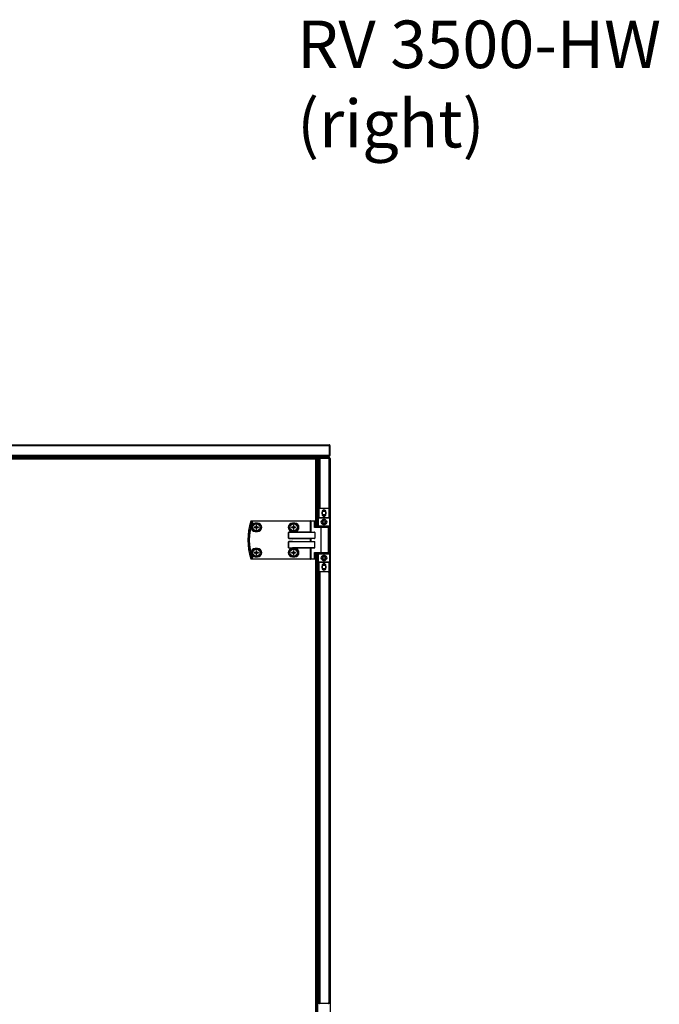
# Model space of a CAD drawing. Units: millimetres. Extents: x 1167 to 15575, y -8610 to 1780.
# Drawn here: x 12824 to 13833, y 228 to 1780 of the extents above; entities that cross this region are included whole.
import ezdxf

# ---------------------------------------------------------------- set-up
doc = ezdxf.new("R2010")
doc.units = ezdxf.units.MM

msp = doc.modelspace()

# ---------------------------------------------------------------- linework, layer by layer
at = {"color": 7, "linetype": 'Continuous', "lineweight": 25}
for p, q in [((13312.8, 1108.6), (11714.5, 1108.6)), ((11715.1, 1110.1), (13312.2, 1110.1)), ((13312.7, 1109.1), (13312.7, 1109.3)), ((13312.8, 1108.6), (13312.7, 1108.9)), ((13312.8, 1093.8), (13312.8, 1108.6)), ((13313.7, 1108.6), (13312.9, 1108.6)), ((13312.9, 1108.6), (13312.9, 1093.8)), ((13313.7, 1093.8), (13313.7, 1108.6)), ((11714.5, 1093.8), (13312.8, 1093.8)), ((13312.1, 1092.4), (11715.2, 1092.4)), ((13312.1, 1090.9), (11715.2, 1090.9)), ((13312.2, 1090.9), (11715.2, 1090.9)), ((13297.4, 1090.1), (11729.9, 1090.1)), ((12516.4, 1089.1), (13291.2, 1089.1)), ((13291.2, 1087.6), (12516.4, 1087.6)), ((13291.2, 1087.6), (13291.2, 1089.1)), ((13291.8, 1089.1), (13291.2, 1089.1)), ((13291.8, 1088.3), (13291.2, 1088.3)), ((13291.9, 1088.2), (13291.2, 1088.2)), ((13291.2, 1087.6), (13292.7, 1087.6)), ((13291.8, 1088.3), (13291.8, 1089.1)), ((13291.9, 1088.2), (13291.9, 1087.6)), ((13292.7, 1088.2), (13291.9, 1088.2)), ((13292.7, 1088.2), (13292.7, 1087.6)), ((13292.7, 980.1), (13292.7, 1087.6)), ((13292.8, 1089.4), (13292.8, 1090.1)), ((13292.8, 1089.4), (13292.8, 1071.5)), ((13292.8, 1089.1), (13292.9, 1089.2)), ((13292.9, 1089.1), (13292.8, 1089.1)), ((13292.9, 1071.5), (13292.9, 1089.4)), ((13293.7, 1089.4), (13292.9, 1089.4)), ((13293.7, 1089.4), (13293.7, 1088.6)), ((13293.7, 1088.6), (13294.5, 1088.6)), ((13293.7, 1088.5), (13293.7, 1088.6)), ((13293.7, 1088.5), (13294.5, 1088.5)), ((13293.7, 980.1), (13293.7, 1088.5)), ((13294.5, 1088.6), (13296, 1088.6)), ((13294.5, 980.1), (13294.5, 1088.6)), ((13294.5, 980.1), (13294.5, 1088.5)), ((13295.5, 1088.9), (13295.9, 1088.9)), ((13296, 1088.6), (13296, 1088.6)), ((13296, 1009.3), (13296, 1088.6)), ((13296, 1088.6), (13296, 1088.6)), ((13296.6, 1089.1), (13296.9, 1089.1)), ((13296.6, 1088.9), (13296.6, 1089.1)), ((13297.4, 1089.3), (13297.4, 1090.1)), ((13297.4, 1090.1), (13312.2, 1090.1)), ((13312.2, 1089.3), (13297.4, 1089.3)), ((13297.4, 1089.2), (13312.2, 1089.2)), ((13312.2, 1092.4), (13312.1, 1092.4)), ((13312.1, 1090.1), (13312.1, 1090.9)), ((13312.2, 1092.4), (13312.2, 1092.4)), ((13312.2, 1090.9), (13312.2, 1092.4)), ((13312.2, 1090.1), (13312.2, 1090.9)), ((13312.2, 1090.1), (13312.2, 1089.3)), ((13312.7, 1093), (13312.5, 1093)), ((13312.7, 1093.6), (13312.8, 1093.8)), ((13312.7, 1093), (13312.7, 1093.4)), ((13312.7, 1089.1), (13312.9, 1089.1)), ((13312.9, 1093.8), (13313.7, 1093.8)), ((13313.7, 1088.6), (13313.7, 180.1)), ((13292.7, 1071.3), (13292.8, 1071.5)), ((13292.8, 1071.5), (13292.7, 1071.1)), ((13293.7, 1071.5), (13292.9, 1071.5)), ((13293, 1070.1), (13292.7, 1070.1)), ((13292.7, 1069.3), (13293, 1069.3)), ((13293, 1069.2), (13292.7, 1069.2)), ((13293, 1070.1), (13293, 1069.3)), ((13293.7, 1069.2), (13293, 1069.2)), ((13297.6, 1010.1), (13310.6, 1010.1)), ((13297.6, 1010.1), (13297.6, 1009.6)), ((13310.6, 1009.6), (13297.6, 1009.6)), ((13310.6, 1009.6), (13310.6, 1010.1)), ((13295.6, 1008.1), (13296.1, 1008.1)), ((13295.6, 995.6), (13295.6, 1008.1)), ((13295.6, 995.6), (13296.1, 995.6)), ((13295.6, 995.6), (13295.6, 994.6)), ((13295.6, 982.6), (13295.6, 994.6)), ((13304.1, 994.6), (13295.6, 994.6)), ((13296.1, 1008.1), (13296.1, 995.6)), ((13296.1, 995.1), (13296.1, 995.6)), ((13296.1, 995.6), (13312.1, 995.6)), ((13296.1, 995.1), (13304.1, 995.1)), ((13301, 1004.5), (13301, 1000.7)), ((13304.1, 995.1), (13312.1, 995.1)), ((13304.1, 995.1), (13304.1, 994.6)), ((13304.1, 994.6), (13304.1, 991.6)), ((13312.6, 994.6), (13304.1, 994.6)), ((13307.2, 1000.7), (13307.2, 1004.5)), ((13312.1, 995.6), (13312.1, 1008.1)), ((13312.1, 1008.1), (13312.6, 1008.1)), ((13312.1, 995.6), (13312.1, 995.1)), ((13312.1, 995.6), (13312.6, 995.6)), ((13312.6, 1008.1), (13312.6, 995.6)), ((13312.6, 994.6), (13312.6, 995.6)), ((13312.6, 994.6), (13312.6, 982.6)), ((13191.3, 989.7), (13191.3, 990.1)), ((13191.3, 990.1), (13282.9, 990.1)), ((13282.9, 989.7), (13191.3, 989.7)), ((13196, 980.5), (13194.2, 980.5)), ((13194.2, 979.7), (13196, 979.7)), ((13199.5, 986.6), (13195.5, 986.6)), ((13195.6, 980.5), (13195.6, 979.7)), ((13197.1, 983.3), (13197.1, 981.5)), ((13197.9, 982), (13197.1, 982)), ((13197.1, 978.6), (13197.1, 976.8)), ((13197.1, 978.2), (13197.9, 978.2)), ((13197.9, 981.5), (13197.9, 983.3)), ((13197.9, 976.8), (13197.9, 978.6)), ((13200.7, 980.5), (13198.9, 980.5)), ((13198.9, 979.7), (13200.7, 979.7)), ((13199.4, 979.7), (13199.4, 980.5)), ((13254.7, 980.5), (13252.9, 980.5)), ((13252.9, 979.7), (13254.7, 979.7)), ((13258.2, 986.6), (13254.2, 986.6)), ((13254.3, 980.5), (13254.3, 979.7)), ((13255.8, 983.3), (13255.8, 981.5)), ((13256.6, 982), (13255.8, 982)), ((13255.8, 978.6), (13255.8, 976.8)), ((13255.8, 978.2), (13256.6, 978.2)), ((13256.6, 981.5), (13256.6, 983.3)), ((13256.6, 976.8), (13256.6, 978.6)), ((13259.4, 980.5), (13257.6, 980.5)), ((13257.6, 979.7), (13259.4, 979.7)), ((13258.1, 979.7), (13258.1, 980.5)), ((13282.9, 989.7), (13282.9, 990.1)), ((13283.4, 990.1), (13282.9, 990.1)), ((13282.9, 973), (13282.9, 989.7)), ((13282.9, 989.7), (13283.2, 989.7)), ((13283.2, 989.7), (13283.2, 972.7)), ((13289.1, 989.7), (13283.2, 989.7)), ((13283.4, 990.1), (13289.3, 990.1)), ((13289.1, 979.7), (13289.1, 989.7)), ((13289.1, 989.7), (13289.7, 989.7)), ((13299.9, 979.7), (13289.1, 979.7)), ((13289.6, 980.1), (13300.1, 980.1)), ((13289.7, 989.7), (13289.7, 980.1)), ((13295.6, 982.6), (13304.1, 982.6)), ((13295.6, 982.6), (13295.6, 981.6)), ((13296.1, 981.6), (13295.6, 981.6)), ((13295.6, 980.1), (13295.6, 981.6)), ((13304.1, 982.1), (13296.1, 982.1)), ((13296.1, 981.6), (13296.1, 982.1)), ((13299.9, 940.5), (13299.9, 979.7)), ((13300.1, 980.1), (13310.7, 980.1)), ((13300.6, 982.1), (13300.6, 980.1)), ((13304.1, 985.6), (13304.1, 982.6)), ((13304.1, 982.1), (13304.1, 982.6)), ((13304.1, 982.6), (13312.6, 982.6)), ((13312.1, 982.1), (13304.1, 982.1)), ((13307.6, 980.1), (13307.6, 982.1)), ((13311.1, 940.5), (13311.1, 979.7)), ((13312.1, 981.6), (13312.1, 982.1)), ((13312.1, 981.6), (13312.6, 981.6)), ((13312.1, 938.6), (13312.1, 981.6)), ((13312.6, 981.6), (13312.6, 982.6)), ((13312.6, 981.6), (13312.6, 938.6)), ((13195.5, 973.6), (13199.5, 973.6)), ((13248, 972.2), (13248.1, 972.2)), ((13248, 963), (13248, 972.2)), ((13248.1, 963), (13248, 963)), ((13289.7, 972.2), (13248.1, 972.2)), ((13248.1, 972.2), (13248.1, 963)), ((13248.1, 963), (13289.7, 963)), ((13254.2, 973.6), (13258.2, 973.6)), ((13254.7, 973), (13254.7, 972.6)), ((13254.7, 973), (13282.9, 973)), ((13254.7, 972.6), (13289.1, 972.6)), ((13289.1, 962.6), (13254.7, 962.6)), ((13254.7, 962.6), (13254.7, 962.2)), ((13289.7, 972.2), (13289.7, 963)), ((13248.1, 957.2), (13248, 957.2)), ((13248, 948), (13248, 957.2)), ((13248.1, 948), (13248, 948)), ((13289.7, 957.2), (13248.1, 957.2)), ((13248.1, 957.2), (13248.1, 948)), ((13248.1, 948), (13289.7, 948)), ((13282.9, 962.2), (13254.7, 962.2)), ((13254.7, 957.6), (13254.7, 958)), ((13254.7, 958), (13282.9, 958)), ((13254.7, 957.6), (13289.1, 957.6)), ((13289.1, 947.6), (13254.7, 947.6)), ((13254.7, 947.6), (13254.7, 947.2)), ((13282.9, 947.2), (13254.7, 947.2)), ((13283.2, 962.4), (13282.9, 962.2)), ((13282.9, 958), (13282.9, 962.2)), ((13283.2, 957.7), (13282.9, 958)), ((13283.2, 947.4), (13282.9, 947.2)), ((13282.9, 930.5), (13282.9, 947.2)), ((13283.2, 962.4), (13283.2, 957.7)), ((13283.2, 947.4), (13283.2, 930.5)), ((13289.7, 948), (13289.7, 957.2)), ((13196, 940.5), (13194.2, 940.5)), ((13194.2, 939.7), (13196, 939.7)), ((13199.5, 946.6), (13195.5, 946.6)), ((13195.5, 933.6), (13199.5, 933.6)), ((13195.6, 940.5), (13195.6, 939.7)), ((13197.1, 943.3), (13197.1, 941.5)), ((13197.9, 942), (13197.1, 942)), ((13197.1, 938.6), (13197.1, 936.8)), ((13197.1, 938.2), (13197.9, 938.2)), ((13197.9, 941.5), (13197.9, 943.3)), ((13197.9, 936.8), (13197.9, 938.6)), ((13200.7, 940.5), (13198.9, 940.5)), ((13198.9, 939.7), (13200.7, 939.7)), ((13199.4, 939.7), (13199.4, 940.5)), ((13254.7, 940.5), (13252.9, 940.5)), ((13252.9, 939.7), (13254.7, 939.7)), ((13258.2, 946.6), (13254.2, 946.6)), ((13254.2, 933.6), (13258.2, 933.6)), ((13254.3, 940.5), (13254.3, 939.7)), ((13255.8, 943.3), (13255.8, 941.5)), ((13256.6, 942), (13255.8, 942)), ((13255.8, 938.6), (13255.8, 936.8)), ((13255.8, 938.2), (13256.6, 938.2)), ((13256.6, 941.5), (13256.6, 943.3)), ((13256.6, 936.8), (13256.6, 938.6)), ((13259.4, 940.5), (13257.6, 940.5)), ((13257.6, 939.7), (13259.4, 939.7)), ((13258.1, 939.7), (13258.1, 940.5)), ((13289.1, 940.5), (13299.9, 940.5)), ((13289.1, 930.5), (13289.1, 940.5)), ((13300.1, 940.1), (13289.6, 940.1)), ((13289.7, 940.1), (13289.7, 930.5)), ((13292.7, 200.1), (13292.7, 940.1)), ((13293.7, 200.1), (13293.7, 940.1)), ((13294.5, 200.1), (13294.5, 940.1)), ((13295.6, 938.6), (13295.6, 940.1)), ((13295.6, 938.6), (13296.1, 938.6)), ((13295.6, 938.6), (13295.6, 937.6)), ((13295.6, 925.6), (13295.6, 937.6)), ((13304.1, 937.6), (13295.6, 937.6)), ((13296.1, 938.1), (13296.1, 938.6)), ((13296.1, 938.1), (13304.1, 938.1)), ((13310.7, 940.1), (13300.1, 940.1)), ((13300.6, 940.1), (13300.6, 938.1)), ((13304.1, 937.6), (13304.1, 938.1)), ((13304.1, 938.1), (13312.1, 938.1)), ((13304.1, 937.6), (13304.1, 934.6)), ((13312.6, 937.6), (13304.1, 937.6)), ((13307.6, 938.1), (13307.6, 940.1)), ((13312.1, 938.1), (13312.1, 938.6)), ((13312.6, 938.6), (13312.1, 938.6)), ((13312.6, 937.6), (13312.6, 938.6)), ((13312.6, 937.6), (13312.6, 925.6)), ((13191.3, 930.5), (13191.3, 930.1)), ((13191.3, 930.5), (13282.9, 930.5)), ((13282.9, 930.1), (13191.3, 930.1)), ((13283.2, 930.5), (13282.9, 930.5)), ((13282.9, 930.5), (13282.9, 930.1)), ((13282.9, 930.1), (13283.4, 930.1)), ((13283.2, 930.5), (13289.1, 930.5)), ((13289.3, 930.1), (13283.4, 930.1)), ((13289.1, 930.5), (13289.7, 930.5)), ((13295.6, 925.6), (13304.1, 925.6)), ((13295.6, 925.6), (13295.6, 924.6)), ((13296.1, 924.6), (13295.6, 924.6)), ((13295.6, 912.1), (13295.6, 924.6)), ((13304.1, 925.1), (13296.1, 925.1)), ((13296.1, 924.6), (13296.1, 925.1)), ((13312.1, 924.6), (13296.1, 924.6)), ((13296.1, 924.6), (13296.1, 912.1)), ((13301, 919.5), (13301, 915.7)), ((13304.1, 928.6), (13304.1, 925.6)), ((13304.1, 925.6), (13312.6, 925.6)), ((13304.1, 925.6), (13304.1, 925.1)), ((13312.1, 925.1), (13304.1, 925.1)), ((13307.2, 915.7), (13307.2, 919.5)), ((13312.1, 925.1), (13312.1, 924.6)), ((13312.6, 924.6), (13312.1, 924.6)), ((13312.1, 912.1), (13312.1, 924.6)), ((13312.6, 924.6), (13312.6, 925.6)), ((13312.6, 924.6), (13312.6, 912.1)), ((13296.1, 912.1), (13295.6, 912.1)), ((13296, 229.3), (13296, 910.9)), ((13297.6, 910.6), (13310.6, 910.6)), ((13297.6, 910.6), (13297.6, 910.1)), ((13310.6, 910.1), (13297.6, 910.1)), ((13310.6, 910.1), (13310.6, 910.6)), ((13312.6, 912.1), (13312.1, 912.1)), ((13297.6, 230.1), (13310.6, 230.1)), ((13297.6, 230.1), (13297.6, 229.6)), ((13310.6, 229.6), (13297.6, 229.6)), ((13310.6, 229.6), (13310.6, 230.1))]:
    msp.add_line(p, q, dxfattribs=at)
at = {"color": 8, "linetype": 'Continuous', "lineweight": 25}
for p, q in [((12827.5, 1089.4), (12924.8, 1089.4)), ((12931.1, 1089.4), (13028.4, 1089.4)), ((13034.6, 1089.4), (13132, 1089.4)), ((13138.2, 1089.4), (13235.5, 1089.4)), ((13241.8, 1089.4), (13292.8, 1089.4)), ((13291.2, 980.1), (13291.2, 1087.6)), ((13297.4, 1089.2), (13297.4, 1010.1)), ((13312.2, 1009.2), (13312.2, 1089.2)), ((13292.7, 1071.5), (13292.8, 1071.5)), ((13293, 1069.2), (13293, 1018.2)), ((13293, 1011.9), (13293, 980.1)), ((13300.6, 981.6), (13296.1, 981.6)), ((13296.1, 981.6), (13296.1, 980.1)), ((13311.1, 979.7), (13299.9, 979.7)), ((13312.1, 981.6), (13307.6, 981.6)), ((13291.2, 200.1), (13291.2, 940.1)), ((13293, 940.1), (13293, 889.7)), ((13296.1, 940.1), (13296.1, 938.6)), ((13296.1, 938.6), (13300.6, 938.6)), ((13299.9, 940.5), (13311.1, 940.5)), ((13307.6, 938.6), (13312.1, 938.6)), ((13297.4, 910.1), (13297.4, 230.1)), ((13312.2, 229.2), (13312.2, 911)), ((13293, 883.5), (13293, 761.3)), ((13293, 755), (13293, 632.8)), ((13293, 626.6), (13293, 617.9)), ((13293, 611.6), (13293, 611.6)), ((13293, 605.3), (13293, 504.4)), ((13293, 498.1), (13293, 375.9)), ((13293, 369.6), (13293, 247.4)), ((13293, 241.2), (13293, 200.1))]:
    msp.add_line(p, q, dxfattribs=at)
at = {"color": 7, "linetype": 'Continuous', "lineweight": 25, "flags": 128}
for points in [[(13300.6, 1089.2), (13300.6, 1089.2), (13300.7, 1089.3)], [(13300.9, 1089.3), (13301, 1089.2), (13301, 1089.2)], [(13306.9, 1089.2), (13306.9, 1089.2), (13307, 1089.3)], [(13292.9, 1083.4), (13292.8, 1083.4), (13292.8, 1083.3)], [(13292.8, 1077.4), (13292.8, 1077.4), (13292.9, 1077.4)], [(13304.1, 1007.1), (13302.8, 1006.9), (13301.7, 1006.4)], [(13306.4, 1006.4), (13305.3, 1006.9), (13304.1, 1007.1)], [(13191.3, 989.7), (13191.3, 989.7), (13191.2, 989.7), (13191.2, 989.7), (13191.1, 989.8), (13191.1, 989.8), (13191, 989.8), (13191, 989.8), (13191, 989.8)], [(13283.2, 989.7), (13283.2, 989.8), (13283.2, 989.8), (13283.2, 989.9), (13283.2, 990), (13283.3, 990), (13283.3, 990), (13283.4, 990.1), (13283.4, 990.1)], [(13289.1, 989.7), (13289.1, 989.8), (13289.1, 989.8), (13289.1, 989.9), (13289.1, 990), (13289.2, 990), (13289.2, 990), (13289.3, 990.1), (13289.3, 990.1)], [(13299.9, 979.7), (13299.9, 979.8), (13299.9, 979.8), (13299.9, 979.9), (13299.9, 980), (13300, 980), (13300, 980), (13300, 980.1), (13300.1, 980.1)], [(13282.9, 973), (13283, 972.9), (13283.1, 972.8), (13283.2, 972.7)], [(13299.9, 940.5), (13299.9, 940.4), (13299.9, 940.3), (13299.9, 940.3), (13299.9, 940.2), (13300, 940.1), (13300, 940.1), (13300, 940.1), (13300.1, 940.1)], [(13191.3, 930.5), (13191.3, 930.5), (13191.2, 930.4), (13191.2, 930.4), (13191.1, 930.4), (13191.1, 930.4), (13191, 930.4), (13191, 930.4), (13191, 930.4)], [(13283.2, 930.5), (13283.2, 930.4), (13283.2, 930.3), (13283.2, 930.3), (13283.2, 930.2), (13283.3, 930.1), (13283.3, 930.1), (13283.4, 930.1), (13283.4, 930.1)], [(13289.1, 930.5), (13289.1, 930.4), (13289.1, 930.3), (13289.1, 930.3), (13289.1, 930.2), (13289.2, 930.1), (13289.2, 930.1), (13289.3, 930.1), (13289.3, 930.1)], [(13304.1, 922.1), (13302.8, 921.9), (13301.7, 921.4)], [(13306.4, 921.4), (13305.3, 921.9), (13304.1, 922.1)]]:
    msp.add_lwpolyline(points, dxfattribs=at)
at = {"color": 7, "linetype": 'Continuous', "lineweight": 25}
for centre, radius in [((13304.1, 1002.6), 3), ((13197.5, 980.1), 6), ((13197.5, 980.1), 5.9), ((13197.5, 980.1), 5.65), ((13256.2, 980.1), 6), ((13256.2, 980.1), 5.9), ((13256.2, 980.1), 5.65), ((13304.1, 988.6), 4.25), ((13304.1, 988.6), 2.45), ((13197.5, 940.1), 6), ((13197.5, 940.1), 5.9), ((13197.5, 940.1), 5.65), ((13256.2, 940.1), 6), ((13256.2, 940.1), 5.9), ((13256.2, 940.1), 5.65), ((13304.1, 931.6), 4.25), ((13304.1, 931.6), 2.45), ((13304.1, 917.6), 3)]:
    msp.add_circle(centre, radius, dxfattribs=at)
for centre, radius, start, end in [((12826.6, 1089.9), 1.07, 305.5974, 6.9637), ((12925.7, 1089.9), 1.07, 173.0363, 234.4026), ((12930.1, 1089.9), 1.07, 305.5974, 6.9637), ((13029.3, 1089.9), 1.07, 173.0363, 234.4026), ((13033.7, 1089.9), 1.07, 305.5974, 6.9637), ((13132.9, 1089.9), 1.07, 173.0363, 234.4026), ((13137.3, 1089.9), 1.07, 305.5974, 6.9637), ((13236.5, 1089.9), 1.07, 173.0363, 234.4026), ((13240.8, 1089.9), 1.07, 305.5974, 6.9637), ((13294.3, 1089.4), 1.44, 153.6122, 180), ((13294.3, 1089.4), 0.64, 90, 180), ((13295.5, 1089.9), 1.07, 173.0363, 270), ((13293, 1070.7), 0.64, 270, 0), ((13293, 1070.7), 1.44, 270, 296.3878), ((13293.5, 1017.3), 1.07, 83.0363, 142.4372), ((13293.5, 1012.9), 1.07, 217.5628, 276.9637), ((13297.6, 1008.1), 2, 90, 180), ((13297.6, 1008.1), 1.5, 90, 180), ((13310.6, 1008.1), 2, 0, 90), ((13310.6, 1008.1), 1.5, 0, 90), ((13296.1, 994.6), 0.5, 90, 180), ((13304.1, 1004.5), 3.1, 0, 180), ((13304.1, 1000.7), 3.1, 180, 0), ((13304.1, 1002.6), 4.55, 238.2493, 301.7507), ((13312.1, 994.6), 0.5, 0, 90), ((13276.6, 960.1), 92.5, 161.253, 198.747), ((13276.6, 960.1), 92.5, 161.253, 198.747), ((13276.6, 960.1), 90.6, 160.8473, 199.1527), ((13276.6, 960.1), 90.2, 160.8473, 199.1527), ((13189.3, 989.7), 0.377, 91.2677, 164.9484), ((13189.3, 989.7), 0.4, 90, 161.253), ((13188.6, 988.6), 1.25, 70.6977, 71.8053), ((13195.5, 980.1), 6.5, 90, 270), ((13191.3, 989.7), 0.377, 91.2685, 164.5866), ((13219.9, 980.1), 25.7, 179.0875, 180.9125), ((13197.5, 980.1), 1.5, 105.8897, 164.1103), ((13197.5, 980.1), 1.5, 195.8897, 254.1103), ((13197.5, 980.1), 1.28, 161.3257, 198.6743), ((13197.5, 980.1), 1.28, 108.6743, 161.3257), ((13197.5, 980.1), 1.28, 198.6743, 251.3257), ((13197.5, 957.4), 25.9, 89.093, 90.907), ((13197.5, 980.1), 1.28, 71.3257, 108.6743), ((13197.5, 980.1), 1.28, 251.3257, 288.6743), ((13197.5, 980.1), 1.5, 15.8897, 74.1103), ((13197.5, 980.1), 1.28, 18.6743, 71.3257), ((13197.5, 980.1), 1.5, 285.8897, 344.1103), ((13197.5, 980.1), 1.28, 288.6743, 341.3257), ((13197.5, 980.1), 1.28, 341.3257, 18.6743), ((13199.5, 980.1), 6.5, 270, 90), ((13175, 980.1), 25.7, 359.0875, 0.9125), ((13254.2, 980.1), 6.5, 90, 270), ((13278.8, 980.1), 25.9, 179.0931, 180.9069), ((13256.2, 980.1), 1.5, 105.8897, 164.1103), ((13256.2, 980.1), 1.5, 195.8897, 254.1103), ((13256.2, 980.1), 1.28, 161.3257, 198.6743), ((13256.2, 980.1), 1.28, 108.6743, 161.3257), ((13256.2, 980.1), 1.28, 198.6743, 251.3257), ((13256.2, 957.4), 25.9, 89.0931, 90.9069), ((13256.2, 980.1), 1.28, 71.3257, 108.6743), ((13256.2, 980.1), 1.28, 251.3257, 288.6743), ((13256.2, 980.1), 1.5, 15.8897, 74.1103), ((13256.2, 980.1), 1.28, 18.6743, 71.3257), ((13256.2, 980.1), 1.5, 285.8897, 344.1103), ((13256.2, 980.1), 1.28, 288.6743, 341.3257), ((13256.2, 980.1), 1.28, 341.3257, 18.6743), ((13258.2, 980.1), 6.5, 270, 90), ((13233.5, 980.1), 25.9, 359.0931, 0.9069), ((13289.3, 989.7), 0.4, 0, 90), ((13296.1, 982.6), 0.5, 180, 270), ((13310.7, 979.7), 0.4, 0, 90), ((13312.1, 982.6), 0.5, 270, 0), ((13197.5, 1002.7), 25.9, 269.093, 270.907), ((13256.2, 1002.7), 25.9, 269.0931, 270.9069), ((13195.5, 940.1), 6.5, 90, 270), ((13219.9, 940.1), 25.7, 179.0874, 180.9126), ((13197.5, 940.1), 1.5, 105.8897, 164.1103), ((13197.5, 940.1), 1.5, 195.8897, 254.1103), ((13197.5, 940.1), 1.28, 161.3257, 198.6743), ((13197.5, 940.1), 1.28, 108.6743, 161.3257), ((13197.5, 940.1), 1.28, 198.6743, 251.3257), ((13197.5, 917.6), 25.7, 89.0874, 90.9126), ((13197.5, 940.1), 1.28, 71.3257, 108.6743), ((13197.5, 940.1), 1.28, 251.3257, 288.6743), ((13197.5, 962.6), 25.7, 269.0874, 270.9126), ((13197.5, 940.1), 1.5, 15.8897, 74.1103), ((13197.5, 940.1), 1.28, 18.6743, 71.3257), ((13197.5, 940.1), 1.5, 285.8897, 344.1103), ((13197.5, 940.1), 1.28, 288.6743, 341.3257), ((13197.5, 940.1), 1.28, 341.3257, 18.6743), ((13199.5, 940.1), 6.5, 270, 90), ((13175, 940.1), 25.7, 359.0874, 0.9126), ((13254.2, 940.1), 6.5, 90, 270), ((13278.8, 940.1), 25.9, 179.093, 180.907), ((13256.2, 940.1), 1.5, 105.8897, 164.1103), ((13256.2, 940.1), 1.5, 195.8897, 254.1103), ((13256.2, 940.1), 1.28, 161.3257, 198.6743), ((13256.2, 940.1), 1.28, 108.6743, 161.3257), ((13256.2, 940.1), 1.28, 198.6743, 251.3257), ((13256.2, 917.6), 25.7, 89.0875, 90.9125), ((13256.2, 940.1), 1.28, 71.3257, 108.6743), ((13256.2, 940.1), 1.28, 251.3257, 288.6743), ((13256.2, 962.6), 25.7, 269.0875, 270.9125), ((13256.2, 940.1), 1.5, 15.8897, 74.1103), ((13256.2, 940.1), 1.28, 18.6743, 71.3257), ((13256.2, 940.1), 1.5, 285.8897, 344.1103), ((13256.2, 940.1), 1.28, 288.6743, 341.3257), ((13256.2, 940.1), 1.28, 341.3257, 18.6743), ((13258.2, 940.1), 6.5, 270, 90), ((13233.5, 940.1), 25.9, 359.093, 0.907), ((13296.1, 937.6), 0.5, 90, 180), ((13310.7, 940.5), 0.4, 270, 0), ((13312.1, 937.6), 0.5, 0, 90), ((13189.3, 930.5), 0.377, 195.0586, 268.7253), ((13189.2, 929.7), 0.706, 107.7699, 109.7271), ((13189.3, 930.5), 0.4, 198.747, 270), ((13191.3, 930.5), 0.377, 195.4205, 268.7244), ((13289.3, 930.5), 0.4, 270, 0), ((13296.1, 925.6), 0.5, 180, 270), ((13304.1, 919.5), 3.1, 0, 180), ((13312.1, 925.6), 0.5, 270, 0), ((13297.6, 912.1), 2, 180, 270), ((13297.6, 912.1), 1.5, 180, 270), ((13304.1, 915.7), 3.1, 180, 0), ((13304.1, 917.6), 4.55, 238.2492, 301.7508), ((13310.6, 912.1), 1.5, 270, 0), ((13310.6, 912.1), 2, 270, 0), ((13293.5, 888.8), 1.07, 83.0363, 142.4372), ((13293.5, 884.4), 1.07, 217.5628, 276.9637), ((13293.5, 760.3), 1.07, 83.0363, 142.4372), ((13293.5, 756), 1.07, 217.5628, 276.9637), ((13293.5, 631.9), 1.07, 83.0363, 142.4372), ((13293.5, 627.5), 1.07, 217.5628, 276.9637), ((13293.5, 616.9), 1.07, 83.0363, 142.4372), ((13293.5, 612.5), 1.07, 217.5628, 244.0514), ((13293.5, 610.6), 1.07, 83.0363, 142.4372), ((13293.5, 606.2), 1.07, 217.5628, 276.9637), ((13293.5, 503.4), 1.07, 83.0363, 142.4372), ((13293.5, 499), 1.07, 217.5628, 276.9637), ((13293.5, 375), 1.07, 83.0363, 142.4372), ((13293.5, 370.6), 1.07, 217.5628, 276.9637), ((13293.5, 246.5), 1.07, 83.0363, 142.4372), ((13293.5, 242.1), 1.07, 217.5628, 276.9637), ((13297.6, 228.1), 2, 90, 180), ((13297.6, 228.1), 1.5, 90, 180), ((13310.6, 228.1), 2, 0, 90), ((13310.6, 228.1), 1.5, 0, 90)]:
    msp.add_arc(centre, radius, start, end, dxfattribs=at)
for centre, major_axis, ratio, start_param, end_param in [((13289.3, 979.7), (0.379, 0.379), 0.333333, 0.321751, 1.892547), ((13254.7, 972.2), (6.71, 0), 0.119145, 1.570796, 3.141593), ((13254.7, 963), (-6.71, 0), 0.119145, 0, 1.570796), ((13254.7, 972.2), (6.67, 0), 0.059998, 1.570796, 3.141593), ((13254.7, 963), (6.67, 0), 0.059998, 3.141593, 4.712389), ((13283.6, 973), (0.533, 0), 0.75, 3.785094, 4.712389), ((13283.6, 962.2), (0.533, 0), 0.75, 1.570796, 2.498092), ((13289.1, 972.2), (0.639, 0), 0.625512, 0, 1.570796), ((13289.1, 963), (0.639, 0), 0.625512, 4.712389, 6.283185), ((13254.7, 957.2), (6.71, 0), 0.119145, 1.570796, 3.141593), ((13254.7, 948), (-6.71, 0), 0.119145, 0, 1.570796), ((13254.7, 957.2), (6.67, 0), 0.059998, 1.570796, 3.141593), ((13254.7, 948), (6.67, 0), 0.059998, 3.141593, 4.712389), ((13283.6, 958), (0.533, 0), 0.75, 3.785094, 4.712389), ((13283.6, 947.2), (0.533, 0), 0.75, 1.570796, 2.498092), ((13289.1, 957.2), (0.639, 0), 0.625512, 0, 1.570796), ((13289.1, 948), (0.639, 0), 0.625512, 4.712389, 6.283185), ((13289.3, 940.5), (0.379, -0.379), 0.333333, 4.390638, 5.961435)]:
    msp.add_ellipse(centre, major_axis=major_axis, ratio=ratio, start_param=start_param, end_param=end_param, dxfattribs=at)
for points, knots in [([(13312.2, 1110.1), (13312.3, 1110.1), (13312.4, 1110), (13312.5, 1109.7), (13312.6, 1109.2), (13312.7, 1108.8), (13312.8, 1108.6)], [0, 0, 0, 0, 0.249996, 0.500003, 0.750004, 1, 1, 1, 1]), ([(13313.7, 1108.6), (13313.6, 1108.8), (13313.6, 1109.2), (13313.3, 1109.7), (13312.8, 1110), (13312.4, 1110.1), (13312.2, 1110.1)], [0, 0, 0, 0, 0.249996, 0.500003, 0.750004, 1, 1, 1, 1]), ([(13312.9, 1108.6), (13312.8, 1108.7), (13312.8, 1108.9), (13312.7, 1109), (13312.7, 1109.1), (13312.7, 1109.1)], [0, 0, 0, 0, 0.499843, 0.999612, 1, 1, 1, 1]), ([(13297.4, 1090.1), (13297.2, 1090.1), (13296.9, 1090), (13296.4, 1089.8), (13296.1, 1089.4), (13296, 1089), (13296, 1088.7), (13296, 1088.6)], [0, 0, 0, 0, 0.223155, 0.446335, 0.669517, 0.892691, 1, 1, 1, 1]), ([(13296, 1088.6), (13296, 1088.6), (13296, 1088.7), (13296.3, 1088.9), (13296.7, 1089), (13297.1, 1089.1), (13297.3, 1089.2), (13297.4, 1089.2)], [0, 0, 0, 0, 0.223145, 0.446319, 0.669495, 0.892687, 1, 1, 1, 1]), ([(13297.4, 1089.3), (13297.3, 1089.3), (13297.1, 1089.2), (13297, 1089.2), (13296.9, 1089.1), (13296.9, 1089.1)], [0, 0, 0, 0, 0.47997, 0.960054, 1, 1, 1, 1]), ([(13312.8, 1093.8), (13312.7, 1093.6), (13312.6, 1093.3), (13312.5, 1092.9), (13312.4, 1092.5), (13312.2, 1092.4), (13312.2, 1092.4), (13312.1, 1092.4)], [0, 0, 0, 0, 0.223149, 0.446327, 0.669519, 0.89269, 1, 1, 1, 1]), ([(13312.2, 1092.4), (13312.4, 1092.4), (13312.7, 1092.4), (13313.2, 1092.7), (13313.5, 1093.1), (13313.6, 1093.5), (13313.6, 1093.7), (13313.7, 1093.8)], [0, 0, 0, 0, 0.223155, 0.446335, 0.66951, 0.892684, 1, 1, 1, 1]), ([(13313.7, 1088.6), (13313.6, 1088.8), (13313.6, 1089.2), (13313.3, 1089.7), (13312.8, 1090), (13312.4, 1090.1), (13312.2, 1090.1)], [0, 0, 0, 0, 0.249996, 0.499997, 0.750004, 1, 1, 1, 1]), ([(13312.7, 1089.1), (13312.7, 1089.1), (13312.6, 1089.2), (13312.5, 1089.2), (13312.3, 1089.3), (13312.2, 1089.3)], [0, 0, 0, 0, 0.000388, 0.500229, 1, 1, 1, 1]), ([(13312.2, 1089.2), (13312.4, 1089.2), (13312.8, 1089.1), (13313.3, 1088.9), (13313.6, 1088.8), (13313.6, 1088.7), (13313.7, 1088.6)], [0, 0, 0, 0, 0.249996, 0.500003, 0.75001, 1, 1, 1, 1]), ([(13312.6, 1093.4), (13312.7, 1093.4), (13312.7, 1093.4), (13312.8, 1093.6), (13312.8, 1093.7), (13312.9, 1093.8)], [0, 0, 0, 0, 0.045141, 0.522563, 1, 1, 1, 1]), ([(13292.7, 1071.1), (13292.7, 1071.1), (13292.7, 1071.1), (13292.8, 1071.3), (13292.8, 1071.4), (13292.9, 1071.5)], [0, 0, 0, 0, 0.000359, 0.500214, 1, 1, 1, 1]), ([(13292.7, 1070.2), (13292.7, 1070.2), (13292.9, 1070.2), (13293.3, 1070.5), (13293.6, 1070.9), (13293.6, 1071.3), (13293.7, 1071.5)], [0, 0, 0, 0, 0.051169, 0.36744, 0.683712, 1, 1, 1, 1]), ([(13191, 989.8), (13190.7, 989.8), (13190, 989.8), (13189.3, 989.8), (13189, 989.8)], [0, 0, 0, 0, 0.474721, 1, 1, 1, 1]), ([(13189.3, 990.1), (13189.7, 990.1), (13190.3, 990.1), (13191, 990.1), (13191.3, 990.1)], [0, 0, 0, 0, 0.525279, 1, 1, 1, 1]), ([(13196.3, 980.5), (13196.3, 980.5), (13196.2, 980.5), (13196.1, 980.5), (13196, 980.5), (13196, 980.5)], [0, 0, 0, 0, 0.001997, 0.886977, 1, 1, 1, 1]), ([(13196, 979.7), (13196, 979.7), (13196.1, 979.7), (13196.2, 979.7), (13196.3, 979.7), (13196.3, 979.7)], [0, 0, 0, 0, 0.113023, 0.998003, 1, 1, 1, 1]), ([(13197.1, 981.5), (13197.1, 981.5), (13197.1, 981.4), (13197.1, 981.4), (13197.1, 981.3), (13197.1, 981.3)], [0, 0, 0, 0, 0.113023, 0.998002, 1, 1, 1, 1]), ([(13197.1, 978.9), (13197.1, 978.9), (13197.1, 978.8), (13197.1, 978.7), (13197.1, 978.6), (13197.1, 978.6)], [0, 0, 0, 0, 0.001998, 0.886977, 1, 1, 1, 1]), ([(13197.9, 981.3), (13197.9, 981.3), (13197.9, 981.4), (13197.9, 981.4), (13197.9, 981.5), (13197.9, 981.5)], [0, 0, 0, 0, 0.001998, 0.886977, 1, 1, 1, 1]), ([(13197.9, 978.6), (13197.9, 978.6), (13197.9, 978.7), (13197.9, 978.8), (13197.9, 978.9), (13197.9, 978.9)], [0, 0, 0, 0, 0.113023, 0.998002, 1, 1, 1, 1]), ([(13198.9, 980.5), (13198.9, 980.5), (13198.8, 980.5), (13198.7, 980.5), (13198.7, 980.5), (13198.7, 980.5)], [0, 0, 0, 0, 0.113025, 0.998003, 1, 1, 1, 1]), ([(13198.7, 979.7), (13198.7, 979.7), (13198.7, 979.7), (13198.8, 979.7), (13198.9, 979.7), (13198.9, 979.7)], [0, 0, 0, 0, 0.001997, 0.886975, 1, 1, 1, 1]), ([(13255, 980.5), (13255, 980.5), (13254.9, 980.5), (13254.8, 980.5), (13254.7, 980.5), (13254.7, 980.5)], [0, 0, 0, 0, 0.001998, 0.886977, 1, 1, 1, 1]), ([(13254.7, 979.7), (13254.7, 979.7), (13254.8, 979.7), (13254.9, 979.7), (13255, 979.7), (13255, 979.7)], [0, 0, 0, 0, 0.113023, 0.998002, 1, 1, 1, 1]), ([(13255.8, 981.5), (13255.8, 981.5), (13255.8, 981.4), (13255.8, 981.4), (13255.8, 981.3), (13255.8, 981.3)], [0, 0, 0, 0, 0.113023, 0.998002, 1, 1, 1, 1]), ([(13255.8, 978.9), (13255.8, 978.9), (13255.8, 978.8), (13255.8, 978.7), (13255.8, 978.6), (13255.8, 978.6)], [0, 0, 0, 0, 0.001998, 0.886977, 1, 1, 1, 1]), ([(13256.6, 981.3), (13256.6, 981.3), (13256.6, 981.4), (13256.6, 981.4), (13256.6, 981.5), (13256.6, 981.5)], [0, 0, 0, 0, 0.001998, 0.886977, 1, 1, 1, 1]), ([(13256.6, 978.6), (13256.6, 978.6), (13256.6, 978.7), (13256.6, 978.8), (13256.6, 978.9), (13256.6, 978.9)], [0, 0, 0, 0, 0.113023, 0.998002, 1, 1, 1, 1]), ([(13257.6, 980.5), (13257.6, 980.5), (13257.5, 980.5), (13257.5, 980.5), (13257.4, 980.5), (13257.4, 980.5)], [0, 0, 0, 0, 0.113023, 0.998002, 1, 1, 1, 1]), ([(13257.4, 979.7), (13257.4, 979.7), (13257.5, 979.7), (13257.5, 979.7), (13257.6, 979.7), (13257.6, 979.7)], [0, 0, 0, 0, 0.001998, 0.886977, 1, 1, 1, 1]), ([(13304.1, 990.9), (13303.7, 990.7), (13303, 990.3), (13302.4, 989.9), (13302.1, 989.7)], [0, 0, 0, 0, 0.534668, 1, 1, 1, 1]), ([(13302.1, 989.7), (13302.1, 989.6), (13302.1, 989.1), (13302.1, 988.3), (13302.1, 987.7), (13302.1, 987.4)], [0, 0, 0, 0, 0.146419, 0.647703, 1, 1, 1, 1]), ([(13302.1, 987.4), (13302.4, 987.2), (13303.1, 986.8), (13303.7, 986.4), (13304.1, 986.3)], [0, 0, 0, 0, 0.534668, 1, 1, 1, 1]), ([(13306.1, 989.7), (13305.7, 989.9), (13305, 990.3), (13304.4, 990.7), (13304.1, 990.9)], [0, 0, 0, 0, 0.534668, 1, 1, 1, 1]), ([(13304.1, 986.3), (13304.4, 986.5), (13305.1, 986.9), (13305.7, 987.2), (13306.1, 987.4)], [0, 0, 0, 0, 0.534668, 1, 1, 1, 1]), ([(13306.1, 987.4), (13306.1, 987.7), (13306.1, 988.3), (13306.1, 989.1), (13306.1, 989.6), (13306.1, 989.7)], [0, 0, 0, 0, 0.352297, 0.853581, 1, 1, 1, 1]), ([(13196.3, 940.5), (13196.3, 940.5), (13196.2, 940.5), (13196.1, 940.5), (13196, 940.5), (13196, 940.5)], [0, 0, 0, 0, 0.001997, 0.886977, 1, 1, 1, 1]), ([(13196, 939.7), (13196, 939.7), (13196.1, 939.7), (13196.2, 939.7), (13196.3, 939.7), (13196.3, 939.7)], [0, 0, 0, 0, 0.113023, 0.998003, 1, 1, 1, 1]), ([(13197.1, 941.5), (13197.1, 941.5), (13197.1, 941.4), (13197.1, 941.4), (13197.1, 941.3), (13197.1, 941.3)], [0, 0, 0, 0, 0.113024, 0.998003, 1, 1, 1, 1]), ([(13197.1, 938.9), (13197.1, 938.9), (13197.1, 938.8), (13197.1, 938.7), (13197.1, 938.6), (13197.1, 938.6)], [0, 0, 0, 0, 0.001998, 0.886977, 1, 1, 1, 1]), ([(13197.9, 941.3), (13197.9, 941.3), (13197.9, 941.4), (13197.9, 941.4), (13197.9, 941.5), (13197.9, 941.5)], [0, 0, 0, 0, 0.001997, 0.886976, 1, 1, 1, 1]), ([(13197.9, 938.6), (13197.9, 938.6), (13197.9, 938.7), (13197.9, 938.8), (13197.9, 938.9), (13197.9, 938.9)], [0, 0, 0, 0, 0.113023, 0.998002, 1, 1, 1, 1]), ([(13198.9, 940.5), (13198.9, 940.5), (13198.8, 940.5), (13198.7, 940.5), (13198.7, 940.5), (13198.7, 940.5)], [0, 0, 0, 0, 0.113025, 0.998003, 1, 1, 1, 1]), ([(13198.7, 939.7), (13198.7, 939.7), (13198.7, 939.7), (13198.8, 939.7), (13198.9, 939.7), (13198.9, 939.7)], [0, 0, 0, 0, 0.001997, 0.886975, 1, 1, 1, 1]), ([(13255, 940.5), (13255, 940.5), (13254.9, 940.5), (13254.8, 940.5), (13254.7, 940.5), (13254.7, 940.5)], [0, 0, 0, 0, 0.001998, 0.886977, 1, 1, 1, 1]), ([(13254.7, 939.7), (13254.7, 939.7), (13254.8, 939.7), (13254.9, 939.7), (13255, 939.7), (13255, 939.7)], [0, 0, 0, 0, 0.113023, 0.998002, 1, 1, 1, 1]), ([(13255.8, 941.5), (13255.8, 941.5), (13255.8, 941.4), (13255.8, 941.4), (13255.8, 941.3), (13255.8, 941.3)], [0, 0, 0, 0, 0.113024, 0.998003, 1, 1, 1, 1]), ([(13255.8, 938.9), (13255.8, 938.9), (13255.8, 938.8), (13255.8, 938.7), (13255.8, 938.6), (13255.8, 938.6)], [0, 0, 0, 0, 0.001998, 0.886977, 1, 1, 1, 1]), ([(13256.6, 941.3), (13256.6, 941.3), (13256.6, 941.4), (13256.6, 941.4), (13256.6, 941.5), (13256.6, 941.5)], [0, 0, 0, 0, 0.001997, 0.886976, 1, 1, 1, 1]), ([(13256.6, 938.6), (13256.6, 938.6), (13256.6, 938.7), (13256.6, 938.8), (13256.6, 938.9), (13256.6, 938.9)], [0, 0, 0, 0, 0.113023, 0.998002, 1, 1, 1, 1]), ([(13257.6, 940.5), (13257.6, 940.5), (13257.5, 940.5), (13257.5, 940.5), (13257.4, 940.5), (13257.4, 940.5)], [0, 0, 0, 0, 0.113023, 0.998002, 1, 1, 1, 1]), ([(13257.4, 939.7), (13257.4, 939.7), (13257.5, 939.7), (13257.5, 939.7), (13257.6, 939.7), (13257.6, 939.7)], [0, 0, 0, 0, 0.001998, 0.886977, 1, 1, 1, 1]), ([(13304.1, 933.9), (13303.7, 933.7), (13303, 933.3), (13302.4, 932.9), (13302.1, 932.7)], [0, 0, 0, 0, 0.534675, 1, 1, 1, 1]), ([(13302.1, 932.7), (13302.1, 932.6), (13302.1, 932.1), (13302.1, 931.3), (13302.1, 930.7), (13302.1, 930.4)], [0, 0, 0, 0, 0.146415, 0.6477117, 1, 1, 1, 1]), ([(13306.1, 932.7), (13305.7, 932.9), (13305, 933.3), (13304.4, 933.7), (13304.1, 933.9)], [0, 0, 0, 0, 0.534675, 1, 1, 1, 1]), ([(13306.1, 930.4), (13306.1, 930.7), (13306.1, 931.3), (13306.1, 932.1), (13306.1, 932.6), (13306.1, 932.7)], [0, 0, 0, 0, 0.352288, 0.853585, 1, 1, 1, 1]), ([(13189, 930.4), (13189.3, 930.4), (13190, 930.4), (13190.7, 930.4), (13191, 930.4)], [0, 0, 0, 0, 0.525279, 1, 1, 1, 1]), ([(13191.3, 930.1), (13191, 930.1), (13190.3, 930.1), (13189.7, 930.1), (13189.3, 930.1)], [0, 0, 0, 0, 0.474721, 1, 1, 1, 1]), ([(13302.1, 930.4), (13302.4, 930.2), (13303.1, 929.8), (13303.7, 929.4), (13304.1, 929.3)], [0, 0, 0, 0, 0.534675, 1, 1, 1, 1]), ([(13304.1, 929.3), (13304.4, 929.5), (13305.1, 929.9), (13305.7, 930.2), (13306.1, 930.4)], [0, 0, 0, 0, 0.534675, 1, 1, 1, 1])]:
    msp.add_open_spline(points, degree=3, knots=knots, dxfattribs=at)

# ---------------------------------------------------------------- texts
at = {"insert": (13261.8, 1779.1), "char_height": 75, "attachment_point": 1}
msp.add_mtext_dynamic_manual_height_columns('{\\Ftxt|c238;RV 3500}-{\\Ftxt|c238;HW \\P(right)}', width=1779.978, gutter_width=17.5, heights=[0], dxfattribs=at)

doc.saveas('drawing.dxf')
